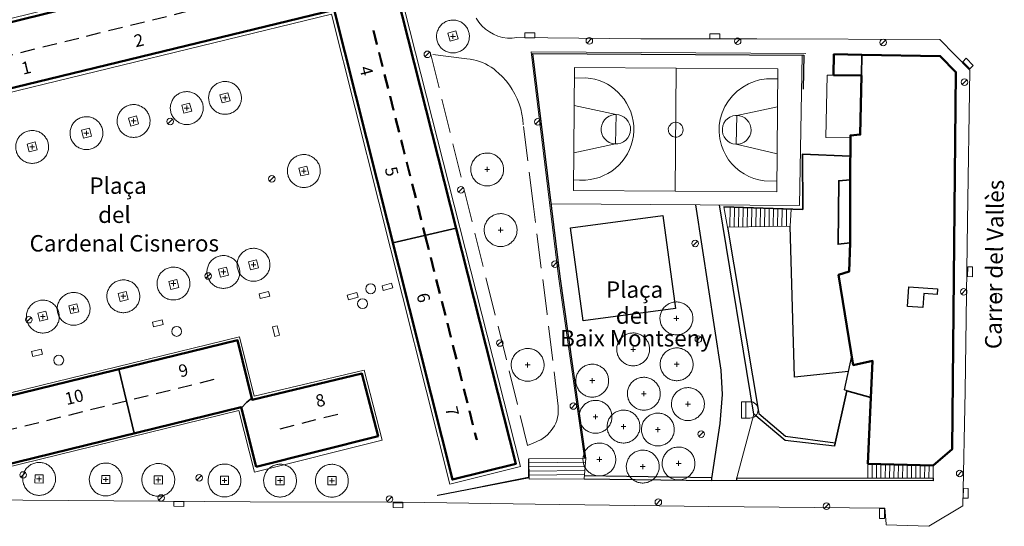
# Model space of a CAD drawing. Units: metres. Extents: x 455984 to 464650, y 4613467 to 4620279.
# Drawn here: x 457214 to 457334, y 4615060 to 4615121 of the extents above; entities that cross this region are included whole.
import ezdxf
from ezdxf.enums import TextEntityAlignment as Align

# ---------------------------------------------------------------- set-up
doc = ezdxf.new("R2010")
doc.units = ezdxf.units.M
doc.header["$MEASUREMENT"] = 0
doc.linetypes.add('CT1M_LT2', pattern=[2.75, 1.75, -1])
doc.linetypes.add('CT1M_LT3', pattern=[5.6, 4.2, -1.4])
for name, color, linetype, lineweight in [('C_LIMIT_PAVIMENT', 8, 'Continuous', 15), ('C_VORERA', 8, 'Continuous', 15), ('H_EMBORNAL_REIXA_CLAVEGUERAM', 8, 'Continuous', 15), ('H_EMBORNAL_REIXA_CLAVEGUERAM_C', 8, 'Continuous', 15), ('H_FONT_C', 8, 'Continuous', 15), ('H_REIXA_DESGUAS_C', 8, 'Continuous', 15), ('P_BARANA', 8, 'Continuous', 15), ('P_CARENER', 8, 'Continuous', 15), ('P_COS_SORTINT_TRIBUNA', 8, 'Continuous', 15), ('P_ESCALES', 8, 'Continuous', 15), ('P_ESCALES_C', 8, 'Continuous', 15), ('P_FAÇANA', 8, 'Continuous', 15), ('P_FAÇANA_C', 8, 'Continuous', 15), ('P_FILAT_C', 8, 'Continuous', 15), ('P_LINIA_VOLUMETRICA', 8, 'Continuous', 15), ('P_MITGERA', 8, 'Continuous', 15), ('P_MITGERA_C', 8, 'Continuous', 15), ('P_MUR', 8, 'Continuous', 15), ('P_MUR_C', 8, 'Continuous', 15), ('P_MUR_CONTENCIO', 8, 'Continuous', 15), ('P_VOLADIU', 8, 'Continuous', 15), ('P_ZONA_ESPORTIVA', 8, 'Continuous', 15), ('S_FANAL', 8, 'Continuous', 15), ('S_REGISTRE_CLAVEGUERAM', 8, 'Continuous', 15), ('S_REGISTRE_CLAVEGUERAM_C', 8, 'Continuous', 15), ('T_CARRER', 8, 'Continuous', 15), ('T_NUMERO_POLICIA', 8, 'Continuous', 15), ('V_ARBRE_AILLAT', 8, 'Continuous', 15), ('V_ESCOCELL_QUADRAT', 8, 'Continuous', 15), ('V_JARDI', 8, 'Continuous', 15)]:
    doc.layers.add(name, color=color, linetype=linetype, lineweight=lineweight)
doc.styles.add('A3$0$caràtula 02', font='FtraLt__.ttf', dxfattribs={"height": 1.3})
doc.styles.add('Style-simplex', font='simplex.shx')
doc.linetypes.add('BARANA', pattern='A,6.9,-0.2,["",Style-simplex,S=0,R=0,X=0,Y=0],-0.95', length=8.05)
doc.linetypes.add('FILAT', pattern='A,10,["",Style-simplex,S=0,R=0,X=0,Y=0],0', length=10)

# ---------------------------------------------------------------- blocks, each defined once
blk = doc.blocks.new('REGCLC')
at = {"layer": 'S_REGISTRE_CLAVEGUERAM', "linetype": 'Continuous', "lineweight": 15}
blk.add_circle((0, 0), 0.6, dxfattribs=at)
blk = doc.blocks.new('FANAL')
at = {"layer": 'S_FANAL', "linetype": 'Continuous', "lineweight": 15}
blk.add_line((0.28, 0.28), (-0.28, -0.28), dxfattribs=at)
blk.add_circle((0, 0), 0.4, dxfattribs=at)
blk = doc.blocks.new('EMBORN')
at = {"layer": 'H_EMBORNAL_REIXA_CLAVEGUERAM', "linetype": 'Continuous', "lineweight": 15, "flags": 128}
blk.add_lwpolyline([(0, 0), (1.2, 0), (1.2, 0.6), (0, 0.6), (0, 0)], close=True, dxfattribs=at)
blk = doc.blocks.new('ESCOSE')
at = {"layer": 'V_ESCOCELL_QUADRAT', "linetype": 'Continuous', "lineweight": 15, "flags": 128}
blk.add_lwpolyline([(-0.5, -0.5), (0.5, -0.5), (0.5, 0.5), (-0.5, 0.5), (-0.5, -0.5)], close=True, dxfattribs=at)
blk = doc.blocks.new('REGCLC_1')
at = {"layer": 'S_REGISTRE_CLAVEGUERAM_C', "linetype": 'Continuous', "lineweight": 15}
blk.add_circle((0, 0), 0.6, dxfattribs=at)
blk = doc.blocks.new('EMBORN_1')
at = {"layer": 'H_EMBORNAL_REIXA_CLAVEGUERAM_C', "linetype": 'Continuous', "lineweight": 15, "flags": 128}
blk.add_lwpolyline([(0, 0), (1.2, 0), (1.2, 0.6), (0, 0.6), (0, 0)], close=True, dxfattribs=at)
blk = doc.blocks.new('FONT')
at = {"layer": 'H_FONT_C', "linetype": 'Continuous', "lineweight": 15}
blk.add_line((1, 0.5), (-1, 0.5), dxfattribs=at)
at = {"layer": 'H_FONT_C', "linetype": 'Continuous', "lineweight": 15, "flags": 128}
blk.add_lwpolyline([(-1, 0), (-1, 1), (1, 1), (1, 0)], dxfattribs=at)
at = {"layer": 'H_FONT_C', "linetype": 'Continuous', "lineweight": 15}
blk.add_arc((0, 0), 1, 180, 0, dxfattribs=at)
blk = doc.blocks.new('ARBRE2')
at = {"layer": 'V_ARBRE_AILLAT', "linetype": 'Continuous', "lineweight": 15}
for p, q in [((0, 0), (-0.3, 0)), ((0, 0), (0, 0.3)), ((0, -0.3), (0, 0)), ((0, 0), (0.3, 0))]:
    blk.add_line(p, q, dxfattribs=at)
at = {"layer": 'V_ARBRE_AILLAT', "linetype": 'Continuous', "lineweight": 15, "flags": 128}
blk.add_lwpolyline([(2, 0), (2, 0.13), (1.98, 0.25), (1.96, 0.38), (1.94, 0.5), (1.9, 0.62), (1.86, 0.74), (1.81, 0.86), (1.75, 0.97), (1.68, 1.08), (1.61, 1.18), (1.54, 1.28), (1.45, 1.38), (1.36, 1.46), (1.27, 1.55), (1.17, 1.62), (1.06, 1.7), (0.95, 1.76), (0.84, 1.82), (0.72, 1.86), (0.6, 1.91), (0.48, 1.94), (0.36, 1.97), (0.23, 1.99), (0.11, 2), (-0.02, 2), (-0.15, 1.99), (-0.27, 1.98), (-0.4, 1.96), (-0.52, 1.93), (-0.64, 1.89), (-0.76, 1.85), (-0.88, 1.8), (-0.99, 1.74), (-1.09, 1.67), (-1.2, 1.6), (-1.3, 1.52), (-1.39, 1.44), (-1.48, 1.35), (-1.56, 1.25), (-1.64, 1.15), (-1.71, 1.04), (-1.77, 0.93), (-1.82, 0.82), (-1.87, 0.7), (-1.91, 0.58), (-1.95, 0.46), (-1.97, 0.34), (-1.99, 0.21), (-2, 0.08), (-2, -0.04), (-1.99, -0.17), (-1.98, -0.29), (-1.95, -0.42), (-1.92, -0.54), (-1.89, -0.66), (-1.84, -0.78), (-1.79, -0.89), (-1.73, -1.01), (-1.66, -1.11), (-1.59, -1.22), (-1.51, -1.31), (-1.42, -1.41), (-1.33, -1.49), (-1.23, -1.57), (-1.13, -1.65), (-1.02, -1.72), (-0.91, -1.78), (-0.8, -1.83), (-0.68, -1.88), (-0.56, -1.92), (-0.44, -1.95), (-0.32, -1.98), (-0.19, -1.99), (-0.06, -2), (0.06, -2), (0.19, -1.99), (0.31, -1.98), (0.44, -1.95), (0.56, -1.92), (0.68, -1.88), (0.8, -1.83), (0.91, -1.78), (1.02, -1.72), (1.13, -1.65), (1.23, -1.58), (1.33, -1.49), (1.42, -1.41), (1.51, -1.32), (1.59, -1.22), (1.66, -1.11), (1.73, -1.01), (1.79, -0.9), (1.84, -0.78), (1.89, -0.66), (1.93, -0.54), (1.96, -0.42), (1.98, -0.3), (1.99, -0.17), (2, -0.04), (2, 0)], dxfattribs=at)

msp = doc.modelspace()

# ---------------------------------------------------------------- linework, layer by layer
at = {"layer": 'C_LIMIT_PAVIMENT', "linetype": 'Continuous', "lineweight": 25, "flags": 128}
for points in [[(457298.28, 4615065.47), (457299.28, 4615072.17), (457299.57, 4615075.7), (457299.4, 4615078.66), (457296.32, 4615098.79)], [(457300.17, 4615096.07), (457304, 4615073.4), (457307.25, 4615070.61), (457313.3, 4615069.83)]]:
    msp.add_lwpolyline(points, dxfattribs=at)
at = {"layer": 'C_VORERA', "linetype": 'Continuous', "lineweight": 15, "flags": 128}
for points in [[(457269.6, 4615121.51), (457269.92, 4615121.02), (457270.29, 4615120.57), (457270.72, 4615120.17), (457271.19, 4615119.83), (457271.7, 4615119.54), (457272.24, 4615119.32), (457272.8, 4615119.17), (457273.38, 4615119.09), (457273.96, 4615119.08), (457274.54, 4615119.14), (457289.61, 4615119.01), (457303.76, 4615118.98), (457326.01, 4615118.92), (457329.67, 4615115.19), (457329.4, 4615096.76), (457329.09, 4615076.1), (457328.83, 4615062.14), (457324.68, 4615059.65), (457319.49, 4615059.81), (457319.49, 4615059.95), (457319.33, 4615061.84), (457297.9, 4615062.06), (457276.77, 4615062.33), (457260.6, 4615062.6), (457242.08, 4615062.61), (457203.27, 4615062.93)], [(457301.32, 4615065.22), (457298.27, 4615065.21)]]:
    msp.add_lwpolyline(points, dxfattribs=at)
at = {"layer": 'H_REIXA_DESGUAS_C', "linetype": 'Continuous', "lineweight": 15, "flags": 128}
msp.add_lwpolyline([(457303.4, 4615073.29), (457301.32, 4615065.56)], dxfattribs=at)
at = {"layer": 'P_BARANA', "linetype": 'BARANA', "lineweight": 15}
for points in [[(457282.75, 4615067.93), (457279.62, 4615090.04), (457276.28, 4615117.39), (457309.73, 4615117.21)], [(457309.25, 4615117.01), (457308.94, 4615098.71), (457278.74, 4615098.91)], [(457275.96, 4615067.85), (457275.97, 4615065.62), (457264.82, 4615063.42)]]:
    msp.add_lwpolyline(points, dxfattribs=at)
at = {"layer": 'P_CARENER', "linetype": 'CT1M_LT2', "lineweight": 25}
for points in [[(457211.49, 4615116.68), (457247.79, 4615125.67)], [(457257, 4615119.99), (457263.31, 4615095.04), (457269.56, 4615070.2)], [(457257.06, 4615120), (457263.37, 4615095.04), (457269.62, 4615070.19)], [(457257.12, 4615120.02), (457263.43, 4615095.05), (457269.69, 4615070.19)], [(457237.66, 4615077.51), (457227.01, 4615074.88), (457212.59, 4615071.35), (457201.99, 4615068.75)], [(457245.72, 4615071.53), (457252.8, 4615073.33)]]:
    msp.add_lwpolyline(points, dxfattribs=at)
at = {"layer": 'P_COS_SORTINT_TRIBUNA', "linetype": 'Continuous', "lineweight": 35, "flags": 128}
msp.add_lwpolyline([(457315.09, 4615094.17), (457313.63, 4615093.98), (457313.73, 4615101.71), (457315.12, 4615101.84)], dxfattribs=at)
at = {"layer": 'P_ESCALES', "linetype": 'Continuous', "lineweight": 15, "flags": 128}
for points in [[(457299.75, 4615098.52), (457300.17, 4615096.07)], [(457300.5, 4615098.5), (457300.48, 4615096.08)], [(457301.03, 4615098.49), (457301, 4615096.08)], [(457301.56, 4615098.47), (457301.53, 4615096.09)], [(457302.08, 4615098.45), (457302.06, 4615096.1)], [(457302.61, 4615098.44), (457302.59, 4615096.1)], [(457303.14, 4615098.42), (457303.11, 4615096.11)], [(457303.67, 4615098.4), (457303.64, 4615096.11)], [(457304.19, 4615098.39), (457304.17, 4615096.12)], [(457304.72, 4615098.37), (457304.7, 4615096.13)], [(457305.25, 4615098.36), (457305.23, 4615096.13)], [(457305.78, 4615098.34), (457305.75, 4615096.14)], [(457306.3, 4615098.32), (457306.28, 4615096.15)], [(457306.83, 4615098.31), (457306.81, 4615096.15)], [(457307.36, 4615098.29), (457307.34, 4615096.16)], [(457307.82, 4615096.17), (457307.93, 4615098.27)], [(457300.17, 4615096.07), (457307.82, 4615096.17)], [(457276.04, 4615065.37), (457276, 4615067.86), (457282.95, 4615067.94), (457282.72, 4615065.44), (457276.04, 4615065.37)], [(457282.9, 4615067.44), (457276.01, 4615067.37)], [(457282.86, 4615066.94), (457276.02, 4615066.87)], [(457282.81, 4615066.44), (457276.02, 4615066.37)], [(457282.77, 4615065.94), (457276.03, 4615065.87)]]:
    msp.add_lwpolyline(points, dxfattribs=at)
at = {"layer": 'P_ESCALES_C', "linetype": 'Continuous', "lineweight": 15, "flags": 128}
for points in [[(457317.26, 4615065.54), (457317.26, 4615067.25)], [(457317.8, 4615067.24), (457317.78, 4615065.53)], [(457318.33, 4615067.22), (457318.31, 4615065.53)], [(457318.86, 4615067.21), (457318.84, 4615065.53)], [(457319.4, 4615067.2), (457319.37, 4615065.53)], [(457319.93, 4615067.18), (457319.9, 4615065.53)], [(457320.46, 4615067.17), (457320.44, 4615065.53)], [(457320.99, 4615067.15), (457320.97, 4615065.53)], [(457321.52, 4615067.14), (457321.5, 4615065.53)], [(457322.05, 4615067.13), (457322.03, 4615065.53)], [(457322.58, 4615067.11), (457322.56, 4615065.53)], [(457323.12, 4615067.1), (457323.09, 4615065.53)], [(457323.65, 4615067.09), (457323.63, 4615065.53)], [(457324.18, 4615067.07), (457324.16, 4615065.52)], [(457324.71, 4615067.06), (457324.69, 4615065.52)], [(457325.23, 4615065.52), (457325.23, 4615067.04)]]:
    msp.add_lwpolyline(points, dxfattribs=at)
at = {"layer": 'P_FAÇANA', "linetype": 'Continuous', "lineweight": 50, "flags": 128}
for points in [[(457252.53, 4615123), (457259.84, 4615124.76), (457274.43, 4615067.27), (457266.69, 4615065.33), (457252.28, 4615122.52), (457209.27, 4615112.08), (457207.39, 4615119.63), (457250.58, 4615130.38), (457252.53, 4615123)], [(457317.26, 4615067.25), (457325.23, 4615067.04), (457327.54, 4615069.06), (457327.99, 4615114.95), (457326.07, 4615116.89), (457316.54, 4615117.06)], [(457242.81, 4615066.91), (457257.64, 4615070.63), (457255.68, 4615078.24), (457242.3, 4615075.06), (457240.53, 4615082.3), (457197.5, 4615071.79), (457187.07, 4615114.9), (457179.57, 4615113.11), (457189.98, 4615069.62), (457197.11, 4615071.29), (457199.05, 4615063.9), (457240.96, 4615074.16), (457242.81, 4615066.91)], [(457315.12, 4615101.84), (457315.15, 4615107.24), (457316.34, 4615107.33), (457316.49, 4615114.51)], [(457317.26, 4615067.25), (457317.84, 4615079.79), (457315.49, 4615079.28), (457313.7, 4615090.26), (457314.99, 4615090.67), (457315.09, 4615094.17)]]:
    msp.add_lwpolyline(points, dxfattribs=at)
at = {"layer": 'P_FAÇANA_C', "linetype": 'Continuous', "lineweight": 50, "flags": 128}
for points in [[(457313.09, 4615114.57), (457313.14, 4615117.12), (457316.54, 4615117.06)], [(457313.09, 4615114.57), (457316.49, 4615114.51)], [(457315.09, 4615094.17), (457315.12, 4615101.84)]]:
    msp.add_lwpolyline(points, dxfattribs=at)
at = {"layer": 'P_FILAT_C', "linetype": 'FILAT', "lineweight": 15}
for points in [[(457312.13, 4615106.99), (457312.29, 4615114.58), (457313.09, 4615114.57)], [(457315.15, 4615106.93), (457312.13, 4615106.99)]]:
    msp.add_lwpolyline(points, dxfattribs=at)
at = {"layer": 'P_LINIA_VOLUMETRICA', "linetype": 'Continuous', "lineweight": 25, "flags": 128}
msp.add_lwpolyline([(457322.07, 4615086.4), (457322.24, 4615088.8), (457325.73, 4615088.56), (457325.69, 4615087.87), (457324.07, 4615087.98), (457323.95, 4615086.27), (457322.07, 4615086.4)], dxfattribs=at)
at = {"layer": 'P_MITGERA', "linetype": 'Continuous', "lineweight": 35, "flags": 128}
for points in [[(457259.43, 4615094.14), (457267.15, 4615095.94)], [(457227.94, 4615070.97), (457226.08, 4615078.77)], [(457242.26, 4615075.24), (457241.67, 4615074.77), (457240.99, 4615074.04)]]:
    msp.add_lwpolyline(points, dxfattribs=at)
at = {"layer": 'P_MITGERA_C', "linetype": 'Continuous', "lineweight": 35, "flags": 128}
msp.add_lwpolyline([(457316.49, 4615114.51), (457316.54, 4615117.06)], dxfattribs=at)
at = {"layer": 'P_MUR', "linetype": 'Continuous', "lineweight": 25, "flags": 128}
for points in [[(457282.95, 4615067.94), (457279.82, 4615090.06), (457276.5, 4615117.19), (457309.45, 4615117.01)], [(457309.45, 4615117.01), (457309.39, 4615112.86)], [(457313.2, 4615069.39), (457307.18, 4615070.1), (457303.4, 4615073.29), (457299.21, 4615098.77)], [(457282.59, 4615084.65), (457281.08, 4615095.98), (457292.32, 4615097.48), (457293.83, 4615086.15), (457282.59, 4615084.65)], [(457314.91, 4615078.5), (457308.32, 4615077.81), (457307.82, 4615096.17)], [(457314.72, 4615076.14), (457314.41, 4615076.25), (457315.31, 4615080.35)], [(457276.04, 4615065.56), (457264.93, 4615063.38)], [(457282.72, 4615065.44), (457298.27, 4615065.21), (457298.28, 4615065.55), (457282.75, 4615065.78)], [(457325.23, 4615065.18), (457301.32, 4615065.22), (457301.32, 4615065.56), (457325.23, 4615065.52)]]:
    msp.add_lwpolyline(points, dxfattribs=at)
at = {"layer": 'P_MUR_C', "linetype": 'Continuous', "lineweight": 25, "flags": 128}
msp.add_lwpolyline([(457325.23, 4615065.52), (457325.23, 4615065.18)], dxfattribs=at)
at = {"layer": 'P_MUR_CONTENCIO', "linetype": 'Continuous', "lineweight": 35, "flags": 128}
for points in [[(457299.75, 4615098.52), (457309.34, 4615098.23), (457309.3, 4615104.94), (457315.13, 4615104.69)], [(457313.2, 4615069.39), (457314.72, 4615076.14), (457317.63, 4615075.32)]]:
    msp.add_lwpolyline(points, dxfattribs=at)
at = {"layer": 'P_VOLADIU', "linetype": 'Continuous', "lineweight": 15, "flags": 128}
for points in [[(457260.16, 4615125.3), (457274.98, 4615066.95), (457266.37, 4615064.79), (457251.96, 4615121.98), (457208.94, 4615111.54), (457206.84, 4615119.96), (457250.9, 4615130.92), (457252.85, 4615123.54), (457260.16, 4615125.3)], [(457178.91, 4615113.32), (457189.48, 4615069.14), (457196.86, 4615070.87), (457198.8, 4615063.48), (457240.7, 4615073.74), (457242.61, 4615066.25), (457258.12, 4615070.14), (457255.93, 4615078.67), (457242.56, 4615075.48), (457240.79, 4615082.72), (457197.76, 4615072.22), (457187.33, 4615115.32), (457178.91, 4615113.32)]]:
    msp.add_lwpolyline(points, dxfattribs=at)
at = {"layer": 'P_ZONA_ESPORTIVA', "linetype": 'Continuous', "lineweight": 15, "flags": 128}
for points in [[(457306.2, 4615100.36), (457281.44, 4615100.53), (457281.54, 4615115.5), (457306.3, 4615115.33), (457306.2, 4615100.36)], [(457293.92, 4615115.42), (457293.82, 4615100.44)], [(457281.53, 4615114.21), (457282.94, 4615114.24), (457283.49, 4615114.18), (457284.03, 4615114.07), (457284.56, 4615113.91), (457285.07, 4615113.71), (457285.56, 4615113.46), (457286.03, 4615113.17), (457286.47, 4615112.84), (457286.88, 4615112.47), (457287.25, 4615112.07), (457287.59, 4615111.63), (457287.89, 4615111.17), (457288.16, 4615110.65), (457288.39, 4615110.1), (457288.57, 4615109.54), (457288.69, 4615108.97), (457288.76, 4615108.38), (457288.77, 4615107.79), (457288.72, 4615107.2), (457288.62, 4615106.62), (457288.46, 4615106.06), (457288.25, 4615105.51), (457287.99, 4615104.98), (457287.69, 4615104.5), (457287.34, 4615104.05), (457286.96, 4615103.63), (457286.54, 4615103.25), (457286.09, 4615102.9), (457285.61, 4615102.6), (457285.1, 4615102.34), (457284.58, 4615102.13), (457284.03, 4615101.97), (457283.48, 4615101.85), (457282.91, 4615101.79), (457282.17, 4615101.8), (457281.45, 4615101.83)], [(457306.21, 4615101.65), (457304.63, 4615101.71), (457304, 4615101.82), (457303.37, 4615102), (457302.77, 4615102.24), (457302.2, 4615102.54), (457301.66, 4615102.9), (457301.17, 4615103.31), (457300.71, 4615103.78), (457300.31, 4615104.28), (457299.97, 4615104.83), (457299.68, 4615105.41), (457299.45, 4615106.02), (457299.25, 4615106.8), (457299.16, 4615107.61), (457299.18, 4615108.42), (457299.3, 4615109.22), (457299.53, 4615110), (457299.85, 4615110.75), (457300.28, 4615111.44), (457300.78, 4615112.07), (457301.37, 4615112.63), (457302.03, 4615113.11), (457302.74, 4615113.5), (457303, 4615113.62), (457303.26, 4615113.73), (457303.53, 4615113.82), (457303.81, 4615113.91), (457304.08, 4615113.98), (457304.36, 4615114.04), (457304.64, 4615114.08), (457304.93, 4615114.11), (457305.21, 4615114.13), (457305.5, 4615114.13), (457305.78, 4615114.12), (457306.29, 4615114.12)], [(457281.47, 4615105.13), (457286.55, 4615106.19), (457286.62, 4615109.76), (457281.51, 4615110.89)], [(457306.27, 4615110.73), (457301.33, 4615109.66), (457301.25, 4615106.16), (457306.23, 4615105)], [(457286.58, 4615109.76), (457286.94, 4615109.73), (457287.28, 4615109.62), (457287.59, 4615109.45), (457287.87, 4615109.22), (457288.09, 4615108.94), (457288.25, 4615108.62), (457288.35, 4615108.28), (457288.37, 4615107.92), (457288.33, 4615107.57), (457288.21, 4615107.23), (457288.03, 4615106.92), (457287.79, 4615106.65), (457287.5, 4615106.44), (457287.18, 4615106.29), (457286.83, 4615106.2), (457286.48, 4615106.19), (457286.12, 4615106.24), (457285.79, 4615106.37), (457285.49, 4615106.56), (457285.23, 4615106.81), (457285.02, 4615107.1), (457284.88, 4615107.43), (457284.8, 4615107.78), (457284.8, 4615108.14), (457284.87, 4615108.49), (457285, 4615108.82), (457285.2, 4615109.11), (457285.46, 4615109.37), (457285.76, 4615109.56), (457286.09, 4615109.7), (457286.44, 4615109.76), (457286.58, 4615109.76)], [(457293.87, 4615108.83), (457294.05, 4615108.81), (457294.22, 4615108.76), (457294.38, 4615108.67), (457294.51, 4615108.56), (457294.63, 4615108.42), (457294.71, 4615108.26), (457294.76, 4615108.08), (457294.77, 4615107.9), (457294.74, 4615107.72), (457294.69, 4615107.56), (457294.6, 4615107.4), (457294.48, 4615107.27), (457294.33, 4615107.16), (457294.17, 4615107.08), (457294, 4615107.04), (457293.82, 4615107.03), (457293.64, 4615107.06), (457293.47, 4615107.12), (457293.32, 4615107.22), (457293.19, 4615107.34), (457293.08, 4615107.49), (457293.01, 4615107.66), (457292.98, 4615107.83), (457292.97, 4615108.01), (457293.01, 4615108.19), (457293.08, 4615108.35), (457293.18, 4615108.5), (457293.3, 4615108.63), (457293.45, 4615108.73), (457293.62, 4615108.79), (457293.8, 4615108.83), (457293.87, 4615108.83)], [(457301.29, 4615109.66), (457301.64, 4615109.63), (457301.98, 4615109.52), (457302.28, 4615109.36), (457302.55, 4615109.13), (457302.77, 4615108.86), (457302.93, 4615108.54), (457303.02, 4615108.21), (457303.04, 4615107.86), (457303, 4615107.51), (457302.88, 4615107.18), (457302.71, 4615106.88), (457302.48, 4615106.62), (457302.19, 4615106.41), (457301.88, 4615106.26), (457301.54, 4615106.18), (457301.19, 4615106.16), (457300.84, 4615106.22), (457300.51, 4615106.34), (457300.22, 4615106.53), (457299.96, 4615106.77), (457299.76, 4615107.05), (457299.62, 4615107.38), (457299.55, 4615107.72), (457299.55, 4615108.07), (457299.61, 4615108.41), (457299.74, 4615108.74), (457299.94, 4615109.03), (457300.19, 4615109.27), (457300.48, 4615109.46), (457300.81, 4615109.6), (457301.15, 4615109.66), (457301.29, 4615109.66)]]:
    msp.add_lwpolyline(points, dxfattribs=at)
at = {"layer": 'V_JARDI', "linetype": 'CT1M_LT3', "lineweight": 15}
msp.add_lwpolyline([(457264.07, 4615117.09), (457270.89, 4615089.44), (457275.85, 4615069.5), (457276.82, 4615069.9), (457277.14, 4615070.04), (457277.44, 4615070.19), (457277.74, 4615070.38), (457278.01, 4615070.58), (457278.27, 4615070.8), (457278.51, 4615071.05), (457278.73, 4615071.31), (457278.93, 4615071.59), (457279.11, 4615071.89), (457279.26, 4615072.2), (457279.39, 4615072.52), (457279.57, 4615073.28), (457279.58, 4615074.28), (457278.21, 4615085.44), (457278.22, 4615085.52), (457276.56, 4615098.58), (457275.32, 4615108.54), (457275.26, 4615109.19), (457275.15, 4615109.83), (457275, 4615110.46), (457274.81, 4615111.08), (457274.57, 4615111.68), (457274.29, 4615112.26), (457273.97, 4615112.83), (457273.62, 4615113.37), (457273.22, 4615113.88), (457272.79, 4615114.36), (457272.32, 4615114.81), (457272.03, 4615115.07), (457271.72, 4615115.32), (457271.4, 4615115.54), (457271.06, 4615115.74), (457270.72, 4615115.93), (457270.36, 4615116.09), (457269.99, 4615116.23), (457269.62, 4615116.34), (457269.24, 4615116.44), (457268.85, 4615116.51), (457268.46, 4615116.56), (457264.07, 4615117.09)], dxfattribs=at)

# ---------------------------------------------------------------- block references
at = {"layer": 'H_EMBORNAL_REIXA_CLAVEGUERAM', "linetype": 'Continuous', "lineweight": 15}
for p, rotation in [((457275.51, 4615119.13), 359.522412824627), ((457298.03, 4615118.99), 359.8585951036639), ((457328.82, 4615116.2), 314.2491301779335), ((457329.42, 4615091.24), 269.2209129380619), ((457259.28, 4615089.24), 194.958399953549), ((457244.32, 4615088.24), 193.5599706115056), ((457255.05, 4615088.11), 194.9499784114771), ((457328.89, 4615064.28), 268.9087075589799), ((457233.99, 4615062.68), 179.5410886030709), ((457260.67, 4615062.5), 178.9007049260603), ((457319.28, 4615060.6), 89.65848128330012)]:
    msp.add_blockref('EMBORN', p, dxfattribs=dict(at, rotation=rotation))
at = {"layer": 'H_EMBORNAL_REIXA_CLAVEGUERAM_C', "linetype": 'Continuous', "lineweight": 15}
for p, rotation in [((457231.34, 4615084.79), 193.7256577693711), ((457244.79, 4615083.93), 283.7256577693709), ((457216.63, 4615081.2), 193.7256577693711)]:
    msp.add_blockref('EMBORN_1', p, dxfattribs=dict(at, rotation=rotation))
at = {"layer": 'H_FONT_C', "linetype": 'Continuous', "lineweight": 15, "rotation": 90}
msp.add_blockref('FONT', (457302.9, 4615073.82), dxfattribs=at)
at = {"layer": 'S_FANAL', "linetype": 'Continuous', "lineweight": 15}
for p in [(457283.36, 4615118.76), (457301.42, 4615118.7), (457319.13, 4615118.53), (457263.64, 4615117.1), (457329.02, 4615113.72), (457232.34, 4615108.92), (457277.09, 4615108.88), (457244.71, 4615101.94), (457267.73, 4615100.61), (457296.23, 4615094.09), (457279.18, 4615091.56), (457236.95, 4615090.12), (457328.93, 4615088.19), (457215.13, 4615084.8), (457272.45, 4615081.96), (457296.63, 4615082.43), (457281.41, 4615074.29), (457296.96, 4615070.88), (457214.44, 4615065.9), (457235.86, 4615065.56), (457328.44, 4615066.08), (457231.24, 4615063.1), (457259.03, 4615062.97), (457291.76, 4615062.58), (457312.23, 4615062.11)]:
    msp.add_blockref('FANAL', p, dxfattribs=at)
at = {"layer": 'S_REGISTRE_CLAVEGUERAM', "linetype": 'Continuous', "lineweight": 15}
for p in [(457256.74, 4615088.56), (457255.75, 4615086.75), (457332.92, 4615087.43)]:
    msp.add_blockref('REGCLC', p, dxfattribs=at)
at = {"layer": 'S_REGISTRE_CLAVEGUERAM_C', "linetype": 'Continuous', "lineweight": 15}
for p in [(457233.12, 4615083.37), (457218.77, 4615079.87)]:
    msp.add_blockref('REGCLC_1', p, dxfattribs=at)
at = {"layer": 'V_ARBRE_AILLAT', "linetype": 'Continuous', "lineweight": 15}
for p in [(457266.76, 4615119.28), (457239.01, 4615111.8), (457234.35, 4615110.56), (457227.88, 4615108.99), (457222.14, 4615107.51), (457215.53, 4615105.83), (457248.6, 4615102.9), (457270.92, 4615103.09), (457272.56, 4615095.71), (457242.48, 4615091.49), (457238.81, 4615090.61), (457232.73, 4615089.2), (457226.63, 4615087.65), (457216.83, 4615085.18), (457220.58, 4615086.12), (457293.96, 4615084.96), (457288.69, 4615081.19), (457275.85, 4615079.3), (457293.99, 4615079.37), (457283.71, 4615077.38), (457289.99, 4615075.79), (457295.36, 4615074.53), (457284.11, 4615072.98), (457287.52, 4615071.79), (457291.7, 4615071.43), (457284.58, 4615067.79), (457294.22, 4615067.3), (457289.86, 4615066.92), (457216.38, 4615065.42), (457224.49, 4615065.35), (457230.89, 4615065.3), (457238.95, 4615065.23), (457245.71, 4615065.21), (457252.02, 4615065.2)]:
    msp.add_blockref('ARBRE2', p, dxfattribs=at)
at = {"layer": 'V_ESCOCELL_QUADRAT', "linetype": 'Continuous', "lineweight": 15}
for p, rotation in [((457266.77, 4615119.34), 106.4324510692981), ((457239.01, 4615111.8), 194.8660295838293), ((457234.35, 4615110.56), 194.8660295838293), ((457227.88, 4615108.99), 194.8660295838293), ((457222.14, 4615107.51), 194.8660295838293), ((457215.53, 4615105.83), 194.8660295838293), ((457248.6, 4615102.9), 283.7767570038594), ((457242.48, 4615091.49), 13.74957282726929), ((457238.81, 4615090.59), 13.75216444130665), ((457232.78, 4615089.1), 13.78257508278946), ((457226.61, 4615087.61), 13.75216444130665), ((457220.61, 4615086.14), 13.75216444130665), ((457216.84, 4615085.22), 13.75216444130665), ((457216.38, 4615065.42), 179.5304167174789), ((457224.49, 4615065.35), 359.5357526562472), ((457230.89, 4615065.3), 179.5357526562482), ((457238.95, 4615065.24), 359.7625473721893), ((457245.71, 4615065.21), 179.7625473721902), ((457252.02, 4615065.2), 179.9626476926861)]:
    msp.add_blockref('ESCOSE', p, dxfattribs=dict(at, rotation=rotation))

# ---------------------------------------------------------------- texts
at = {"layer": 'T_CARRER', "style": 'A3$0$caràtula 02'}
for s, p in [('Plaça', (457225.99, 4615101.12)), ('del', (457225.55, 4615097.58)), ('Cardenal Cisneros', (457226.75, 4615094.1)), ('Plaça', (457288.86, 4615088.47)), ('del', (457288.57, 4615085.3)), ('Baix Montseny', (457289.05, 4615082.54))]:
    msp.add_text(s, height=2, dxfattribs=at).set_placement(p, align=Align.MIDDLE_CENTER)
msp.add_text('Carrer del Vallès', height=2, rotation=89.1064, dxfattribs=at).set_placement((457332.68, 4615091.53), align=Align.MIDDLE_CENTER)
at = {"layer": 'T_NUMERO_POLICIA', "style": 'A3$0$caràtula 02'}
for s, rotation, p in [('2', 13.6466, (457228.52, 4615118.81)), ('1', 13.6466, (457214.8, 4615115.48)), ('4', 284.1416, (457256.22, 4615115.1)), ('5', 284.1416, (457259.3, 4615102.84)), ('6', 284.1416, (457263.17, 4615087.48)), ('9', 13.7213, (457233.94, 4615078.63)), ('10', 13.7213, (457220.65, 4615075.39)), ('8', 13.4089, (457250.61, 4615074.98)), ('7', 284.1416, (457266.66, 4615073.65))]:
    msp.add_text(s, height=1.5, rotation=rotation, dxfattribs=at).set_placement(p, align=Align.MIDDLE_CENTER)

doc.saveas('drawing.dxf')
